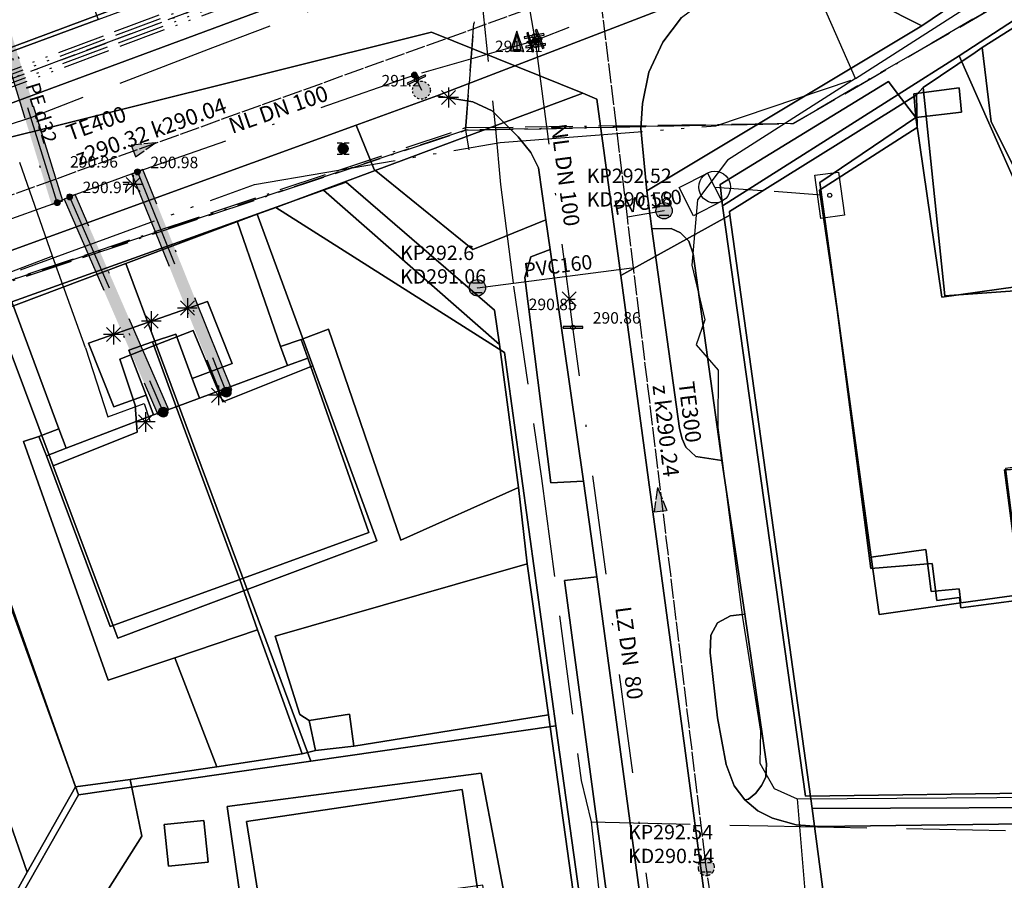
# Model space of a CAD drawing. Units: metres. Extents: x 459875 to 462098, y 98797 to 100349.
# Drawn here: x 461263 to 461312, y 99703 to 99747 of the extents above; entities that cross this region are included whole.
import ezdxf

# ---------------------------------------------------------------- set-up
doc = ezdxf.new("R2010")
doc.units = ezdxf.units.M
doc.header["$MEASUREMENT"] = 0
for name, pattern in [('ACAD_ISO05W100', [34, 24, -3, 0.5, -3, 0.5, -3]), ('ACAD_ISO11W100', [33.5, 12, -3, 12, -3, 0.5, -3]), ('ACAD_ISO13W100', [37, 12, -3, 12, -3, 0.5, -3, 0.5, -3]), ('ACAD_ISO15W100', [40.5, 12, -3, 12, -3, 0.5, -3, 0.5, -3, 0.5, -3]), ('DASHDOT', [1, 0.5, -0.25, 0, -0.25]), ('KANAL_F', [1, 1, 0]), ('PLIN', [7, 5, -2])]:
    doc.linetypes.add(name, pattern=pattern)
doc.layers.get('0').update_dxf_attribs({"color": 255})
for name, color, linetype in [('_K_JAVNA RAZSVETLJAVA', 11, 'ACAD_ISO11W100'), ('_K_KANAL', 162, 'KANAL_F'), ('_K_PLIN', 70, 'PLIN'), ('_K_VODA', 140, 'DASHDOT'), ('DIG_TOP', 253, 'Continuous'), ('DKN', 6, 'Continuous'), ('EL_OMARICE_VSE', 1, 'Continuous'), ('EL_OPORISCA_VSE', 1, 'Continuous'), ('ELEKTRIKA', 1, 'Continuous'), ('KA_KingOra_KA_PJASEK', 53, 'Continuous'), ('KA_KingOra_KA_PODSEK', 53, 'Continuous'), ('KA_PFWA', 53, 'Continuous'), ('TE_ZCEV', 213, 'Continuous'), ('TE_ZEMELJSKA TRASA', 213, 'Continuous'), ('TELEKOM', 2, 'ACAD_ISO15W100'), ('VO_KingOra_VO_KOMPON', 150, 'Continuous'), ('VO_KingOra_VO_PRIKLJ', 150, 'Continuous'), ('VO_KingOra_VO_ZASUNI', 150, 'Continuous'), ('VO_KingOra_VO_ZRACNIK', 150, 'Continuous'), ('VO_PFWA', 150, 'Continuous')]:
    doc.layers.add(name, color=color, linetype=linetype)

# ---------------------------------------------------------------- blocks, each defined once
blk = doc.blocks.new('03_DROG_V_DRVZ_00_')
at = {"color": 254}
blk.add_lwpolyline([(0.16, 0.08), (0.16, -0.08), (0, -0.08), (0, 0.08), (0.16, 0.08)], close=True, dxfattribs=at)
at = {"color": 0}
blk.add_lwpolyline([(0.16, 0.08), (0.16, -0.08), (0, -0.08), (0, 0.08), (0.16, 0.08)], dxfattribs=at)
at = {"color": 7}
blk.add_circle((0, 0), 0.08, dxfattribs=at)
at = {"color": 0}
blk.add_circle((0, 0), 0.08, dxfattribs=at)
blk = doc.blocks.new('11_OMARICA_00_')
at = {"color": 0}
blk.add_lwpolyline([(-0.11, -0.06), (-0.11, 0.06), (0.11, 0.06), (0.11, -0.06), (-0.11, -0.06)], dxfattribs=at)
blk.add_circle((0, 0), 0.01, dxfattribs=at)
blk = doc.blocks.new('Puscica')
at = {"true_color": 0x000000}
h = blk.add_hatch(color=18, dxfattribs=at)
h.dxf.hatch_style = 1
h.paths.add_polyline_path([(1.072, 0), (-0.888, 0.524), (-0.888, -0.524)])
at = {"color": 18, "true_color": 0x000000}
for points in [[(-0.888, 0.524), (-0.888, -0.524)], [(1.072, 0), (-0.888, 0.524)], [(1.072, 0), (-0.888, -0.524)]]:
    blk.add_lwpolyline(points, dxfattribs=at)
blk = doc.blocks.new('Mesto prevzema')
at = {"true_color": 0xf0f0f0}
h = blk.add_hatch(color=7, dxfattribs=at)
edge = h.paths.add_edge_path()
edge.add_arc((0, 0), 0.15, 0, 360)
at = {"layer": 'KA_PFWA', "true_color": 0xf0f0f0}
h = blk.add_hatch(color=7, dxfattribs=at)
edge = h.paths.add_edge_path()
edge.add_arc((0, 0), 2, 0, 90, ccw=False)
edge.add_arc((0, 0), 2, -90, 0, ccw=False)
edge.add_arc((0, 0), 2, 180, 270, ccw=False)
edge.add_arc((0, 0), 2, 90, 180, ccw=False)
at = {"color": 18, "linetype": 'ByBlock', "true_color": 0x000000}
for p, q in [((-1.2, 1.2), (1.2, 1.2)), ((1.2, -1.2), (-1.2, -1.2))]:
    blk.add_line(p, q, dxfattribs=at)
blk.add_lwpolyline([(0, 2, -0.414214), (2, 0, -0.414214), (0, -2, -0.414214), (-2, 0, -0.414214)], format="xyb", close=True, dxfattribs=at)
blk = doc.blocks.new('RJ')
at = {"true_color": 0xffffff}
h = blk.add_hatch(color=7, dxfattribs=at)
edge = h.paths.add_edge_path()
edge.add_arc((0, 0), 0.15, 0, 360)
at = {"layer": 'KA_PFWA', "true_color": 0xffffff}
h = blk.add_hatch(color=7, dxfattribs=at)
edge = h.paths.add_edge_path()
edge.add_arc((0, 0), 2, 0, 90, ccw=False)
edge.add_arc((0, 0), 2, -90, 0, ccw=False)
edge.add_arc((0, 0), 2, 180, 270, ccw=False)
edge.add_arc((0, 0), 2, 90, 180, ccw=False)
at = {"color": 18, "linetype": 'ByBlock', "true_color": 0x000000}
for p, q in [((-1.2, 1.2), (1.2, 1.2)), ((1.2, -1.2), (-1.2, -1.2))]:
    blk.add_line(p, q, dxfattribs=at)
blk.add_lwpolyline([(0, 2, -0.414214), (2, 0, -0.414214), (0, -2, -0.414214), (-2, 0, -0.414214)], format="xyb", close=True, dxfattribs=at)
blk = doc.blocks.new('Požiralnik')
at = {"true_color": 0xf0f0f0}
h = blk.add_hatch(color=7, dxfattribs=at)
edge = h.paths.add_edge_path()
edge.add_arc((0, 0), 0.15, 0, 360)
at = {"layer": 'KA_PFWA', "true_color": 0xf0f0f0}
h = blk.add_hatch(color=7, dxfattribs=at)
edge = h.paths.add_edge_path()
edge.add_arc((0, 0), 1, 0, 90, ccw=False)
edge.add_arc((0, 0), 1, -90, 0, ccw=False)
edge.add_arc((0, 0), 1, 180, 270, ccw=False)
edge.add_arc((0, 0), 1, 90, 180, ccw=False)
at = {"color": 18, "linetype": 'ByBlock', "true_color": 0x000000}
for p, q in [((-1.2, 1.2), (1.2, 1.2)), ((1.2, -1.2), (-1.2, -1.2))]:
    blk.add_line(p, q, dxfattribs=at)
blk.add_lwpolyline([(0, 1, -0.414214), (1, 0, -0.414214), (0, -1, -0.414214), (-1, 0, -0.414214)], format="xyb", close=True, dxfattribs=at)
at = {"color": 7, "true_color": 0xf0f0f0}
blk.add_circle((0, 0), 1, dxfattribs=at)
blk = doc.blocks.new('Zracnik')
at = {"layer": 'VO_PFWA', "true_color": 0xffffff}
h = blk.add_hatch(color=7, dxfattribs=at)
h.dxf.hatch_style = 1
h.paths.add_polyline_path([(-0.02, 2.35), (-0.85, -0.7), (0.81, -0.7)])
at = {"color": 18, "true_color": 0x000000}
blk.add_lwpolyline([(-0.02, 3.01), (-1.33, -0.99), (1.28, -0.99), (-0.02, 3.01)], dxfattribs=at)
blk.add_lwpolyline([(-0.02, 2.35), (-0.85, -0.7), (0.81, -0.7)], close=True, dxfattribs=at)
blk = doc.blocks.new('Zasun')
at = {"layer": 'VO_PFWA', "true_color": 0xff0000}
h = blk.add_hatch(color=1, dxfattribs=at)
h.dxf.hatch_style = 1
h.paths.add_polyline_path([(2, -0.16), (2, 0.16), (0.39, 0.16, -0.096583), (0.43, 0, -0.096583), (0.39, -0.16)])
h.paths.add_polyline_path([(-0.39, -0.16, -0.096583), (-0.43, 0, -0.096583), (-0.39, 0.16), (-2, 0.16), (-2, -0.16)])
at = {"color": 1, "true_color": 0xff0000}
blk.add_lwpolyline([(2, -0.16), (2, 0.16), (-2, 0.16), (-2, -0.16), (2, -0.16)], dxfattribs=at)
blk.add_circle((0, 0), 0.426, dxfattribs=at)
blk = doc.blocks.new('Hidrant_talni')
at = {"true_color": 0x0000ff}
h = blk.add_hatch(color=5, dxfattribs=at)
h.dxf.hatch_style = 1
edge = h.paths.add_edge_path()
edge.add_arc((0, 0), 2, 0, 360)
at = {"color": 5, "true_color": 0x0000ff}
blk.add_circle((0, 0), 2, dxfattribs=at)

msp = doc.modelspace()

# ---------------------------------------------------------------- hatches: boundary and pattern name
at = {"layer": '_K_VODA', "ltscale": 10}
for points in [[(461261.353, 99746.532), (461264.163, 99737.412), (461264.737, 99737.588), (461261.927, 99746.708)], [(461273.258, 99728.052), (461268.778, 99739.162), (461268.222, 99738.938), (461272.702, 99727.828)], [(461270.075, 99727.05), (461265.355, 99737.91), (461264.805, 99737.67), (461269.525, 99726.81)]]:
    msp.add_hatch(color=256, dxfattribs=at).paths.add_polyline_path(points)
at = {"layer": 'VO_KingOra_VO_KOMPON', "transparency": 33554687}
for points in [[(461288.7, 99745.66), (461288.693, 99745.706), (461288.671, 99745.748), (461288.638, 99745.781), (461288.596, 99745.803), (461288.55, 99745.81), (461288.504, 99745.803), (461288.462, 99745.781), (461288.429, 99745.748), (461288.407, 99745.706), (461288.4, 99745.66), (461288.407, 99745.614), (461288.429, 99745.572), (461288.462, 99745.539), (461288.504, 99745.517), (461288.55, 99745.51), (461288.596, 99745.517), (461288.638, 99745.539), (461288.671, 99745.572), (461288.693, 99745.614)], [(461282.62, 99743.93), (461282.613, 99743.976), (461282.591, 99744.018), (461282.558, 99744.051), (461282.516, 99744.073), (461282.47, 99744.08), (461282.424, 99744.073), (461282.382, 99744.051), (461282.349, 99744.018), (461282.327, 99743.976), (461282.32, 99743.93), (461282.327, 99743.884), (461282.349, 99743.842), (461282.382, 99743.809), (461282.424, 99743.787), (461282.47, 99743.78), (461282.516, 99743.787), (461282.558, 99743.809), (461282.591, 99743.842), (461282.613, 99743.884)]]:
    msp.add_hatch(color=256, dxfattribs=at).paths.add_polyline_path(points)
at = {"layer": 'VO_KingOra_VO_PRIKLJ', "transparency": 33554687}
for points in [[(461268.65, 99739.05), (461268.643, 99739.096), (461268.621, 99739.138), (461268.588, 99739.171), (461268.546, 99739.193), (461268.5, 99739.2), (461268.454, 99739.193), (461268.412, 99739.171), (461268.379, 99739.138), (461268.357, 99739.096), (461268.35, 99739.05), (461268.357, 99739.004), (461268.379, 99738.962), (461268.412, 99738.929), (461268.454, 99738.907), (461268.5, 99738.9), (461268.546, 99738.907), (461268.588, 99738.929), (461268.621, 99738.962), (461268.643, 99739.004)], [(461264.6, 99737.5), (461264.593, 99737.546), (461264.571, 99737.588), (461264.538, 99737.621), (461264.496, 99737.643), (461264.45, 99737.65), (461264.404, 99737.643), (461264.362, 99737.621), (461264.329, 99737.588), (461264.307, 99737.546), (461264.3, 99737.5), (461264.307, 99737.454), (461264.329, 99737.412), (461264.362, 99737.379), (461264.404, 99737.357), (461264.45, 99737.35), (461264.496, 99737.357), (461264.538, 99737.379), (461264.571, 99737.412), (461264.593, 99737.454)], [(461265.23, 99737.79), (461265.223, 99737.836), (461265.201, 99737.878), (461265.168, 99737.911), (461265.126, 99737.933), (461265.08, 99737.94), (461265.034, 99737.933), (461264.992, 99737.911), (461264.959, 99737.878), (461264.937, 99737.836), (461264.93, 99737.79), (461264.937, 99737.744), (461264.959, 99737.702), (461264.992, 99737.669), (461265.034, 99737.647), (461265.08, 99737.64), (461265.126, 99737.647), (461265.168, 99737.669), (461265.201, 99737.702), (461265.223, 99737.744)], [(461273.23, 99727.94), (461273.218, 99728.017), (461273.182, 99728.087), (461273.127, 99728.142), (461273.057, 99728.178), (461272.98, 99728.19), (461272.903, 99728.178), (461272.833, 99728.142), (461272.778, 99728.087), (461272.742, 99728.017), (461272.73, 99727.94), (461272.742, 99727.863), (461272.778, 99727.793), (461272.833, 99727.738), (461272.903, 99727.702), (461272.98, 99727.69), (461273.057, 99727.702), (461273.127, 99727.738), (461273.182, 99727.793), (461273.218, 99727.863)], [(461270.05, 99726.93), (461270.038, 99727.007), (461270.002, 99727.077), (461269.947, 99727.132), (461269.877, 99727.168), (461269.8, 99727.18), (461269.723, 99727.168), (461269.653, 99727.132), (461269.598, 99727.077), (461269.562, 99727.007), (461269.55, 99726.93), (461269.562, 99726.853), (461269.598, 99726.783), (461269.653, 99726.728), (461269.723, 99726.692), (461269.8, 99726.68), (461269.877, 99726.692), (461269.947, 99726.728), (461270.002, 99726.783), (461270.038, 99726.853)]]:
    msp.add_hatch(color=256, dxfattribs=at).paths.add_polyline_path(points)

# ---------------------------------------------------------------- linework, layer by layer
at = {"layer": '_K_JAVNA RAZSVETLJAVA', "ltscale": 0.2}
for points in [[(461430.46, 99833.62), (461443.6, 99820.91), (461438.29, 99821.17), (461434.73, 99821.17), (461431.44, 99820.68), (461427.46, 99818.87), (461414.03, 99810.47), (461408.3, 99808.45), (461401.36, 99804.24), (461380.33, 99791.17), (461350.06, 99771.21), (461322.22, 99753.47), (461301.57, 99741.49), (461285.04, 99741.15), (461286.47, 99759.16), (461282.5, 99788.14), (461279.25, 99812.51), (461275.38, 99840.61), (461274.56, 99845.71), (461272.69, 99846.78), (461267.15, 99845.62), (461264.22, 99856.57)], [(461026.16, 99685.62), (461027.26, 99685.52), (461028.09, 99670.12), (461041.62, 99673.42), (461073.56, 99678.86), (461104.69, 99684.47), (461138.78, 99690.96), (461168.99, 99696.35), (461170.67, 99699.58), (461201.7, 99711.09), (461221.77, 99718.4), (461234.1, 99722.9), (461256.64, 99731.78), (461285.05, 99741.28), (461301.57, 99741.49), (461321.83, 99753.22), (461349.95, 99771.14), (461380.33, 99791.17), (461401.38, 99804.25)], [(461401.36, 99804.24), (461380.33, 99791.17), (461349.95, 99771.14), (461322.22, 99753.47), (461301.57, 99741.49), (461285.04, 99741.15), (461256.64, 99731.78), (461234.1, 99722.9), (461221.77, 99718.4), (461201.7, 99711.09), (461170.67, 99699.58), (461168.99, 99696.35), (461168.53, 99693.21), (461172.47, 99658.6), (461176.98, 99631.63), (461178.87, 99610.06), (461181.9, 99601.29), (461181.9, 99598.59), (461184.44, 99598.67), (461184.57, 99596.07)], [(461286.48, 99759.27), (461285.04, 99741.15)], [(461285.04, 99741.15), (461301.57, 99741.49), (461322.22, 99753.47)], [(461256.54, 99731.68), (461285.04, 99741.15)], [(461256.54, 99731.68), (461285.04, 99741.15)], [(461285.04, 99741.15), (461285.21, 99740.16)]]:
    msp.add_lwpolyline(points, dxfattribs=at)
at = {"layer": '_K_KANAL'}
for points in [[(461245.83, 99732.02), (461291.646, 99748.502), (461291.771, 99748.547), (461291.78, 99748.55)], [(461297.182, 99703.981), (461297.127, 99704.438), (461293.517, 99734.217), (461293.209, 99736.759), (461292.654, 99741.34), (461291.781, 99748.541), (461291.78, 99748.55)], [(461303.689, 99660.587), (461303.529, 99661.657), (461302.327, 99669.667), (461301.625, 99674.351), (461299.782, 99686.64), (461298.716, 99693.749), (461297.206, 99703.821), (461297.182, 99703.981)]]:
    msp.add_lwpolyline(points, dxfattribs=at)
at = {"layer": '_K_PLIN'}
for p, q in [((461264.219, 99734.805), (461262.062, 99740.977)), ((461265.875, 99730.172), (461264.219, 99734.805)), ((461291.375, 99706.273), (461292.219, 99698.797))]:
    msp.add_line(p, q, dxfattribs=at)
for points in [[(461285.062, 99750), (461281.719, 99748.875), (461272.281, 99745.312), (461263.156, 99741.797), (461261.875, 99741.375)], [(461285.656, 99749.594), (461286.563, 99741.211), (461286.812, 99738.406), (461287.469, 99733.289), (461288.875, 99723.594), (461290.875, 99708.359), (461291.375, 99706.273)], [(461264.219, 99734.805), (461253.313, 99730.656), (461258.125, 99715.578), (461257, 99714.727), (461251.594, 99712.953), (461251.467, 99713.337)], [(461265.875, 99730.172), (461267, 99726.703), (461268.844, 99727.375), (461269.125, 99726.492)], [(461291.375, 99706.273), (461300.281, 99706.063), (461316.5, 99705.766)]]:
    msp.add_lwpolyline(points, dxfattribs=at)
at = {"layer": '_K_VODA', "ltscale": 10}
for points in [[(461287.805, 99750), (461288.508, 99745.906), (461288.55, 99745.66)], [(461299.662, 99750), (461288.783, 99745.751), (461288.55, 99745.66)], [(461261.353, 99746.532), (461264.163, 99737.412), (461264.737, 99737.588), (461261.927, 99746.708), (461261.353, 99746.532)], [(461264.45, 99737.5), (461261.64, 99746.62)], [(461288.55, 99745.66), (461288.31, 99745.591), (461287.64, 99745.4)], [(461288.55, 99745.66), (461288.583, 99745.412), (461290.27, 99732.65)], [(461287.64, 99745.4), (461282.47, 99743.93)], [(461282.47, 99743.93), (461268.5, 99739.05)], [(461282.47, 99743.93), (461282.575, 99743.703), (461282.82, 99743.17)], [(461284.535, 99743.154), (461283.827, 99742.446)], [(461283.827, 99743.154), (461284.535, 99742.446)], [(461284.181, 99743.3), (461284.181, 99742.3)], [(461284.681, 99742.8), (461283.681, 99742.8)], [(461273.258, 99728.052), (461268.778, 99739.162), (461268.222, 99738.938), (461272.702, 99727.828), (461273.258, 99728.052)], [(461268.5, 99739.05), (461265.08, 99737.79)], [(461268.64, 99738.76), (461267.932, 99738.052)], [(461267.932, 99738.76), (461268.64, 99738.052)], [(461268.286, 99738.906), (461268.286, 99737.906)], [(461268.5, 99739.05), (461272.98, 99727.94)], [(461268.786, 99738.406), (461267.786, 99738.406)], [(461265.08, 99737.79), (461264.45, 99737.5)], [(461270.075, 99727.05), (461265.355, 99737.91), (461264.805, 99737.67), (461269.525, 99726.81), (461270.075, 99727.05)], [(461265.08, 99737.79), (461269.8, 99726.93)], [(461264.45, 99737.5), (461251.52, 99732.92)], [(461271.017, 99732.684), (461271.017, 99731.684)], [(461290.46, 99731.21), (461290.27, 99732.65)], [(461271.517, 99732.184), (461270.517, 99732.184)], [(461271.371, 99732.538), (461270.663, 99731.83)], [(461270.663, 99732.538), (461271.371, 99731.83)], [(461269.551, 99731.881), (461268.843, 99731.173)], [(461268.843, 99731.881), (461269.551, 99731.173)], [(461269.197, 99732.027), (461269.197, 99731.027)], [(461267.646, 99731.204), (461266.938, 99730.496)], [(461266.938, 99731.204), (461267.646, 99730.496)], [(461267.292, 99731.35), (461267.292, 99730.35)], [(461269.697, 99731.527), (461268.697, 99731.527)], [(461294.817, 99698.74), (461290.46, 99731.21)], [(461267.792, 99730.85), (461266.792, 99730.85)], [(461272.583, 99728.281), (461272.583, 99727.281)], [(461273.083, 99727.781), (461272.083, 99727.781)], [(461272.937, 99728.135), (461272.229, 99727.427)], [(461272.229, 99728.135), (461272.937, 99727.427)], [(461269.254, 99726.791), (461268.546, 99726.083)], [(461268.546, 99726.791), (461269.254, 99726.083)], [(461268.9, 99726.937), (461268.9, 99725.937)], [(461269.4, 99726.437), (461268.4, 99726.437)]]:
    msp.add_lwpolyline(points, dxfattribs=at)
at = {"layer": 'DIG_TOP'}
for points in [[(461251.59, 99741.41), (461250.29, 99744.84), (461242.16, 99766.28), (461243.66, 99766.82), (461246.13, 99767.79), (461252.34, 99770.2), (461252.63, 99769.44), (461260.38, 99772.29), (461256, 99784.23), (461257.09, 99784.49), (461258.5, 99780.47), (461270.53, 99779.98), (461280.66, 99781.35), (461281.47, 99776.87), (461272.78, 99774.27), (461279.84, 99754.98), (461284.38, 99756.35), (461284.31, 99755.25), (461284, 99754.31), (461283.41, 99753.59), (461282.69, 99753)], [(461301.31, 99749.82), (461301.72, 99750), (461306.97, 99752.32), (461313.66, 99755.52), (461344.78, 99771.16), (461345.69, 99770.85), (461313.31, 99750), (461308.06, 99746.42)], [(461309.94, 99744.9), (461322.88, 99753.34), (461325.88, 99748.83), (461317.56, 99743.58), (461326.28, 99730.35), (461318.28, 99727.56), (461315.65, 99726.66), (461314.69, 99733.52), (461314.5, 99734.62)], [(461294.19, 99738.09), (461293.88, 99741.23), (461293.97, 99742.5), (461294.28, 99744.07), (461295, 99745.59), (461295.94, 99746.83), (461297.28, 99747.85), (461298.5, 99748.63), (461301.31, 99749.82), (461308.06, 99746.42)], [(461306.87, 99742.96), (461309.94, 99744.9), (461314.5, 99734.62), (461314.69, 99733.52), (461309.06, 99732.73), (461307.75, 99741.8), (461310.06, 99742.06), (461309.94, 99743.29), (461307.66, 99742.98), (461307.75, 99741.8)], [(461298, 99737.34), (461297.88, 99738.41), (461306.38, 99743.61), (461306.87, 99742.96)], [(461307.75, 99741.8), (461307.66, 99742.98), (461309.94, 99743.29), (461310.06, 99742.06)], [(461279.53, 99741.4), (461283.59, 99742.88), (461285.41, 99742.59), (461286.38, 99742.13), (461287.69, 99740.81), (461288.34, 99740.02), (461288.72, 99739.25), (461289.09, 99736.63), (461285.41, 99735.13), (461280.44, 99739.17)], [(461298, 99737.34), (461306.87, 99742.96), (461307.75, 99741.8), (461302.91, 99738.51), (461305.5, 99719.62), (461305.91, 99716.73), (461310.03, 99717.31), (461313.09, 99717.74), (461314.44, 99707.74), (461302.19, 99707.56)], [(461305.5, 99719.62), (461302.91, 99738.51), (461307.75, 99741.8), (461309.06, 99732.73), (461314.69, 99733.52), (461315.65, 99726.66), (461315.94, 99724.63), (461312.28, 99724.09), (461313.09, 99717.74), (461310.03, 99717.31), (461309.94, 99718.02), (461308.53, 99717.89), (461308.25, 99720.01)], [(461273.53, 99736.56), (461277.88, 99738.12), (461286.75, 99730.34), (461287.72, 99723.14), (461281.78, 99720.48), (461278.13, 99731.11), (461276.75, 99730.59), (461275.72, 99730.25)], [(461277.88, 99738.12), (461279.03, 99738.53), (461286.5, 99732.08), (461286.75, 99730.34)], [(461262.16, 99732.49), (461273.53, 99736.56), (461275.72, 99730.25), (461276.06, 99729.28), (461271.63, 99727.63), (461271.25, 99728.63), (461273.28, 99729.39), (461272.03, 99732.52), (461266.03, 99730.41), (461267.31, 99727.2), (461268.94, 99727.79), (461269.31, 99726.79), (461264.91, 99725.11), (461264.53, 99726.09)], [(461294.44, 99736.18), (461295.41, 99736.19), (461295.88, 99735.98), (461296.31, 99735.55), (461296.53, 99734.92), (461297.97, 99724.5), (461296.66, 99724.7), (461296.16, 99725.17), (461295.97, 99725.59), (461295.84, 99726.1)], [(461289.31, 99735.14), (461291, 99723.45), (461289.34, 99723.36), (461288.03, 99733.73), (461288.34, 99734.76)], [(461257.38, 99730.67), (461262.16, 99732.49), (461264.53, 99726.09), (461263.53, 99725.7), (461262.75, 99725.45), (461267.03, 99713.42), (461270.38, 99714.54), (461272.5, 99709.04), (461268.13, 99708.41), (461265.38, 99708.03)], [(461268.94, 99727.79), (461267.31, 99727.2), (461266.03, 99730.41), (461272.03, 99732.52), (461273.28, 99729.39), (461271.25, 99728.63), (461270.44, 99730.86), (461269.25, 99730.48), (461268.06, 99730.05)], [(461254, 99729.46), (461257.38, 99730.67), (461265.38, 99708.03), (461262.94, 99703.73)], [(461269.25, 99730.48), (461270.44, 99730.86), (461271.25, 99728.63), (461271.63, 99727.63), (461270.45, 99727.2)], [(461273.66, 99718.5), (461280.16, 99720.86), (461277.09, 99729.66), (461276.75, 99730.59), (461278.13, 99731.11), (461281.78, 99720.48), (461287.72, 99723.14), (461288.16, 99719.28), (461275.44, 99715.63), (461276.69, 99711.69), (461277.16, 99711.39), (461277.47, 99709.87), (461276.81, 99709.7), (461274.56, 99715.95)], [(461268.94, 99727.79), (461268.06, 99730.05), (461269.25, 99730.48), (461270.45, 99727.2), (461269.31, 99726.79)], [(461275.72, 99730.25), (461276.75, 99730.59), (461277.09, 99729.66), (461276.06, 99729.28)], [(461270.45, 99727.2), (461271.63, 99727.63), (461276.06, 99729.28), (461277.09, 99729.66), (461280.16, 99720.86), (461273.66, 99718.5)], [(461263.91, 99724.73), (461264.91, 99725.11), (461269.31, 99726.79), (461270.45, 99727.2), (461273.66, 99718.5), (461267.13, 99716.13)], [(461263.53, 99725.7), (461263.91, 99724.73), (461267.13, 99716.13), (461273.66, 99718.5), (461274.56, 99715.95), (461270.38, 99714.54), (461267.03, 99713.42), (461262.75, 99725.45)], [(461263.53, 99725.7), (461264.53, 99726.09), (461264.91, 99725.11), (461263.91, 99724.73)], [(461305.5, 99719.62), (461308.25, 99720.01), (461308.53, 99717.89), (461309.94, 99718.02), (461310.03, 99717.31), (461305.91, 99716.73)], [(461277.16, 99711.39), (461276.69, 99711.69), (461275.44, 99715.63), (461288.16, 99719.28), (461289.22, 99711.66), (461279.41, 99710.09), (461279.19, 99711.7)], [(461291.66, 99718.62), (461294.66, 99696.51), (461293, 99696.41), (461290.03, 99718.45)], [(461299.13, 99716.74), (461300.22, 99709.2), (461300.19, 99708.52), (461299.97, 99708.1), (461299.69, 99707.72), (461299.31, 99707.42), (461299.13, 99707.38), (461298.59, 99708.09), (461298.19, 99709.16), (461297.75, 99711.52), (461297.38, 99714.79), (461297.41, 99715.68), (461297.75, 99716.31), (461298.41, 99716.66)], [(461270.38, 99714.54), (461274.56, 99715.95), (461276.81, 99709.7), (461272.5, 99709.04)], [(461264.84, 99699.42), (461268.72, 99705.55), (461268.13, 99708.41), (461272.5, 99709.04), (461276.81, 99709.7), (461277.47, 99709.87), (461279.41, 99710.09), (461289.22, 99711.66), (461291.41, 99695.98), (461288.06, 99695.54), (461287.34, 99700.8), (461285.84, 99708.72), (461273.03, 99707.05), (461274.59, 99696.24), (461274.25, 99695.82)], [(461277.16, 99711.39), (461279.19, 99711.7), (461279.41, 99710.09), (461277.47, 99709.87)], [(461257.94, 99694.98), (461258.81, 99696.52), (461261.66, 99701.45), (461262, 99702.04), (461262.94, 99703.73), (461265.38, 99708.03), (461268.13, 99708.41), (461268.72, 99705.55), (461264.84, 99699.42), (461262.25, 99695.3), (461259.28, 99694.1)], [(461291.94, 99692.3), (461285.41, 99690.91), (461286.38, 99686.9), (461280, 99685.97), (461279.38, 99689.87), (461271.38, 99688.64), (461271.09, 99690.55), (461263.97, 99689.59), (461259.88, 99688.88), (461259.28, 99694.1), (461262.25, 99695.3), (461264.84, 99699.42), (461274.25, 99695.82), (461274.59, 99696.24), (461273.03, 99707.05), (461285.84, 99708.72), (461287.34, 99700.8), (461288.06, 99695.54), (461291.41, 99695.98)], [(461283.63, 99693.39), (461287.03, 99693.88), (461286.84, 99695.16), (461284.88, 99707.91), (461274, 99706.29), (461275.75, 99695.4), (461277.72, 99695.71), (461277.94, 99693.93), (461279.13, 99694.09), (461279.44, 99692.37), (461283.72, 99692.9)], [(461279.13, 99694.09), (461277.94, 99693.93), (461277.72, 99695.71), (461275.75, 99695.4), (461274, 99706.29), (461284.88, 99707.91), (461286.84, 99695.16), (461283.41, 99694.69)], [(461270.06, 99704.03), (461272.06, 99704.24), (461271.84, 99706.34), (461269.84, 99706.13)], [(461270.06, 99704.03), (461269.84, 99706.13), (461271.84, 99706.34), (461272.06, 99704.24)]]:
    msp.add_lwpolyline(points, close=True, dxfattribs=at)
for points in [[(461236.38, 99735.7), (461240.41, 99737.16), (461251.59, 99741.41), (461282.69, 99753), (461283.41, 99753.59), (461284, 99754.31), (461284.31, 99755.25), (461284.38, 99756.35), (461281.47, 99776.87)], [(461283.19, 99775.38), (461285.81, 99756.77), (461286.44, 99756.05), (461287.59, 99755.93), (461287.59, 99755.17), (461286.28, 99752.41), (461284.69, 99751.18), (461282.31, 99750), (461249.72, 99737.93), (461223.44, 99727.94)], [(461157.28, 99705.04), (461168.44, 99708.27), (461169.53, 99708.48), (461203.25, 99720.93), (461223.44, 99727.94), (461249.72, 99737.93), (461282.31, 99750), (461296.72, 99755.65), (461301.38, 99757.44), (461308.66, 99760.76), (461316.53, 99764.67)], [(461313.66, 99755.52), (461306.97, 99752.32), (461301.72, 99750), (461301.31, 99749.82), (461298.5, 99748.63), (461283.59, 99742.88), (461279.53, 99741.4), (461253.75, 99732.05), (461207, 99714.8), (461173.94, 99702.36), (461172.69, 99701.97), (461154.59, 99696.68)], [(461322.88, 99753.34), (461309.94, 99744.9), (461306.87, 99742.96), (461306.38, 99743.61), (461297.88, 99738.41), (461298, 99737.34), (461302.19, 99707.56), (461314.44, 99707.74)], [(461367.44, 99706.88), (461302.88, 99706.04), (461301.72, 99706.12), (461300.53, 99706.45), (461299.78, 99706.83), (461299.13, 99707.38), (461299.31, 99707.42), (461299.69, 99707.72), (461299.97, 99708.1), (461300.19, 99708.52), (461300.22, 99709.2), (461299.13, 99716.74), (461297.97, 99724.5), (461296.53, 99734.92), (461296.31, 99735.55), (461295.88, 99735.98), (461295.41, 99736.19), (461294.44, 99736.18), (461294.19, 99738.09), (461308.06, 99746.42), (461313.31, 99750)], [(461294.66, 99696.51), (461291.66, 99718.62), (461291, 99723.45), (461289.31, 99735.14), (461289.09, 99736.63), (461288.72, 99739.25), (461288.34, 99740.02), (461287.69, 99740.81), (461286.38, 99742.13), (461285.41, 99742.59), (461283.59, 99742.88), (461298.5, 99748.63)], [(461295.94, 99746.83), (461295, 99745.59), (461294.28, 99744.07), (461293.97, 99742.5), (461293.88, 99741.23), (461294.19, 99738.09), (461294.44, 99736.18), (461295.84, 99726.1), (461295.97, 99725.59), (461296.16, 99725.17), (461296.66, 99724.7), (461297.97, 99724.5), (461299.13, 99716.74), (461298.41, 99716.66), (461297.75, 99716.31), (461297.41, 99715.68), (461297.38, 99714.79), (461297.75, 99711.52), (461298.19, 99709.16), (461298.59, 99708.09), (461299.13, 99707.38), (461299.78, 99706.83), (461300.53, 99706.45), (461301.72, 99706.12), (461302.88, 99706.04), (461367.44, 99706.88)], [(461207, 99714.8), (461253.75, 99732.05), (461279.53, 99741.4), (461280.44, 99739.17), (461285.41, 99735.13), (461289.09, 99736.63), (461289.31, 99735.14), (461288.34, 99734.76), (461288.03, 99733.73), (461289.34, 99723.36), (461291, 99723.45), (461291.66, 99718.62), (461290.03, 99718.45), (461293, 99696.41), (461294.66, 99696.51), (461295.31, 99692.06), (461293.78, 99691.88), (461294.41, 99686.63), (461296.09, 99686.8), (461296.78, 99682.1), (461295.19, 99681.84), (461297.53, 99664.55)], [(461295.63, 99665.77), (461295.41, 99667.34), (461294.75, 99672.05), (461294.63, 99672.93), (461293.41, 99681.91), (461292.78, 99686.32), (461292.56, 99687.8), (461291.94, 99692.3), (461291.41, 99695.98), (461289.22, 99711.66), (461288.16, 99719.28), (461287.72, 99723.14), (461286.75, 99730.34), (461286.5, 99732.08), (461279.03, 99738.53), (461277.88, 99738.12), (461273.53, 99736.56), (461262.16, 99732.49), (461257.38, 99730.67), (461254, 99729.46), (461251.75, 99728.66), (461242.41, 99725.18), (461239.38, 99724.09), (461234.84, 99722.48)], [(461254, 99729.46), (461262.94, 99703.73), (461262, 99702.04)]]:
    msp.add_lwpolyline(points, dxfattribs=at)
at = {"layer": 'DKN'}
for points in [[(461256.06, 99746.83), (461260.62, 99748.51), (461257.26, 99757.55), (461261.56, 99759.07), (461261.92, 99759.21), (461266.52, 99746.74), (461257.35, 99743.36)], [(461342.87, 99735.51), (461341.44, 99734.99), (461330.55, 99731.27), (461317.9, 99726.95), (461315.59, 99726.76), (461314.86, 99733.2), (461314.61, 99735.48), (461311.56, 99741.58), (461311.1, 99745.32), (461322.68, 99752.65), (461322.87, 99752.77), (461326.76, 99746.75), (461319.26, 99742.09), (461323.1, 99736.19), (461323.29, 99736.36), (461323.83, 99736.19), (461324.4, 99736.26), (461327.29, 99731.6), (461327.85, 99731.79), (461332.01, 99734.38), (461331.22, 99735.65), (461334.29, 99737.52), (461336.35, 99733.78), (461342.65, 99735.87)], [(461314.86, 99733.2), (461309.21, 99732.8), (461308.12, 99743.31), (461310.74, 99745.07), (461311.1, 99745.32), (461311.56, 99741.58), (461314.61, 99735.48)], [(461315.59, 99726.76), (461315.87, 99724.22), (461312.22, 99724.03), (461313.08, 99717.46), (461310.02, 99717.06), (461309.95, 99717.59), (461308.82, 99717.43), (461308.58, 99719.3), (461305.48, 99719.05), (461303.78, 99732.09), (461302.89, 99738.13), (461307.82, 99741.29), (461307.79, 99742.93), (461308.12, 99743.31), (461309.21, 99732.8), (461314.86, 99733.2)], [(461291.83, 99695.08), (461290.22, 99706.66), (461289.6, 99711.12), (461287.01, 99729.94), (461275.48, 99737.26), (461290.96, 99743.02), (461291.67, 99742.72), (461292.88, 99733.83), (461296.1, 99709.98), (461300.21, 99679.23), (461304.63, 99645.73), (461310.4, 99602.05), (461309.52, 99602.07), (461305.06, 99602.11), (461303.91, 99609.67), (461301.49, 99626.94), (461300.99, 99630.47), (461299.75, 99639.47), (461297.97, 99652.47), (461295.94, 99666.8), (461294.66, 99675.79), (461293.84, 99681.35), (461293.29, 99685.09), (461292.94, 99687.17)], [(461302.52, 99706.95), (461298.38, 99736.87), (461298.35, 99737.05), (461306.65, 99742.22), (461307.79, 99742.93), (461307.82, 99741.29), (461302.89, 99738.13), (461303.78, 99732.09), (461305.48, 99719.05), (461308.58, 99719.3), (461308.82, 99717.43), (461309.95, 99717.59), (461310.02, 99717.06), (461313.08, 99717.46), (461312.22, 99724.03), (461315.87, 99724.22), (461315.59, 99726.76), (461317.9, 99726.95), (461317.95, 99721.62), (461315.87, 99721.36), (461316.74, 99714.21), (461318.24, 99714.39), (461318.34, 99707.01)], [(461274.03, 99717.99), (461280.57, 99720.45), (461277.34, 99729.26), (461274.54, 99736.92), (461275.48, 99737.26), (461287.01, 99729.94), (461289.6, 99711.12), (461277.25, 99709.33)], [(461269.45, 99730.32), (461267.92, 99734.43), (461274.54, 99736.92), (461277.34, 99729.26), (461272.81, 99727.46), (461271.31, 99731.05)], [(461310.4, 99602.05), (461304.63, 99645.73), (461300.21, 99679.23), (461296.1, 99709.98), (461292.88, 99733.83), (461298.38, 99736.87), (461302.52, 99706.95), (461303.65, 99698.4), (461305.83, 99681.89), (461306.54, 99676.94), (461307.58, 99669.6), (461308.9, 99660.25), (461310.01, 99653.5), (461312.66, 99634.48), (461316, 99610.46), (461316.81, 99601.92)], [(461264.25, 99724.22), (461261.34, 99731.96), (461267.92, 99734.43), (461269.45, 99730.32), (461267.61, 99729.6), (461268.39, 99727.28), (461268.49, 99725.92)], [(461265.52, 99707.63), (461257.29, 99730.43), (461261.34, 99731.96), (461264.25, 99724.22), (461267.51, 99715.54), (461274.03, 99717.99), (461277.25, 99709.33)], [(461274.03, 99717.99), (461269.45, 99730.32), (461271.31, 99731.05), (461272.81, 99727.46), (461277.34, 99729.26), (461280.57, 99720.45)], [(461255.15, 99690.17), (461247.42, 99711.05), (461259.03, 99715.23), (461253.91, 99729.15), (461257.29, 99730.43), (461265.52, 99707.63), (461262.05, 99701.52), (461256.84, 99704.57), (461253.91, 99699.64), (461259.18, 99696.6), (461255.41, 99690.05)], [(461274.03, 99717.99), (461267.51, 99715.54), (461264.25, 99724.22), (461268.49, 99725.92), (461268.39, 99727.28), (461267.61, 99729.6), (461269.45, 99730.32)], [(461255.41, 99690.05), (461259.18, 99696.6), (461262.05, 99701.52), (461265.52, 99707.63), (461277.25, 99709.33), (461289.6, 99711.12), (461290.22, 99706.66), (461291.83, 99695.08), (461287.06, 99694.51), (461285.91, 99703.08), (461277.11, 99701.9), (461278.26, 99693.33), (461271.43, 99691.31), (461271.95, 99688.01), (461272.44, 99684.31), (461250.32, 99681.18)]]:
    msp.add_lwpolyline(points, close=True, dxfattribs=at)
for points in [[(461153.41, 99700.49), (461181.98, 99712.97), (461214.62, 99727.26), (461218.5, 99728.64), (461240.91, 99737.12), (461246.75, 99739.44), (461257.35, 99743.36), (461266.52, 99746.74), (461275.8, 99750.15), (461280.97, 99752.01), (461283.86, 99751.89), (461295.73, 99750.31), (461297.18, 99750.18), (461305.67, 99751.86), (461318.77, 99758.46)], [(461322.68, 99752.65), (461311.1, 99745.32), (461310.74, 99745.07), (461308.12, 99743.31), (461307.79, 99742.93), (461306.65, 99742.22), (461298.35, 99737.05), (461298.38, 99736.87), (461292.88, 99733.83), (461291.67, 99742.72), (461290.96, 99743.02), (461283.33, 99746.1), (461258.98, 99740.03), (461218.37, 99722.53), (461174.75, 99703.58), (461164.94, 99699.83), (461163.4, 99698.37)], [(461163.4, 99698.37), (461164.94, 99699.83), (461174.75, 99703.58), (461218.37, 99722.53), (461258.98, 99740.03), (461283.33, 99746.1), (461290.96, 99743.02), (461275.48, 99737.26), (461274.54, 99736.92), (461267.92, 99734.43), (461261.34, 99731.96), (461257.29, 99730.43), (461253.91, 99729.15), (461251.83, 99728.36), (461242.31, 99725.07), (461234.93, 99722.28), (461212.3, 99713.89), (461210.5, 99713.22), (461207.91, 99712.26), (461189.81, 99705.57), (461187.86, 99704.93), (461168.43, 99697.68), (461161.59, 99695.12)], [(461325.94, 99698.48), (461303.65, 99698.4), (461302.52, 99706.95), (461318.34, 99707.01)]]:
    msp.add_lwpolyline(points, dxfattribs=at)
at = {"layer": 'ELEKTRIKA', "linetype": 'ACAD_ISO13W100', "ltscale": 0.2}
for points in [[(460984.68, 99675.208), (461021.54, 99680.2), (461024.28, 99680.81), (461155.35, 99704.33), (461157.36, 99704.76), (461158.09, 99705.09), (461227.28, 99731.05), (461228.91, 99731.26), (461230.09, 99731.54), (461302.88, 99758.79), (461303.92, 99758.6), (461334.12, 99775.66), (461334.73, 99776.55), (461391.34, 99810.2), (461393.5, 99810.56), (461393.96, 99812.14), (461421.51, 99828.27), (461488.16, 99841.38), (461542.97, 99858.37), (461596.17, 99876.28), (461597.74, 99877.27), (461598.8, 99877.28), (461649.02, 99900.32), (461650.42, 99900.24)], [(460984.68, 99675.615), (461021.49, 99680.6), (461024.17, 99681.4), (461155.24, 99704.92), (461157.2, 99705.28), (461157.88, 99705.65), (461227.07, 99731.61), (461228.78, 99731.89), (461229.88, 99732.1), (461302.67, 99759.35), (461303.58, 99759.41), (461333.71, 99776.37), (461334.43, 99777.06), (461391.04, 99810.71), (461392.88, 99811.09), (461393.68, 99812.37), (461418.93, 99827.16), (461421.43, 99828.66), (461488.08, 99841.77), (461490.13, 99842.62), (461542.85, 99858.75)], [(460984.68, 99675.412), (461021.51, 99680.4), (461024.24, 99681.01), (461155.31, 99704.53), (461157.33, 99704.94), (461158.02, 99705.28), (461227.21, 99731.24), (461228.85, 99731.45), (461230.02, 99731.73), (461302.81, 99758.98), (461303.75, 99758.96), (461333.92, 99776.01), (461334.63, 99776.72), (461391.24, 99810.37), (461393.21, 99810.85), (461393.81, 99812.28), (461421.47, 99828.47), (461488.12, 99841.58), (461542.91, 99858.56)], [(460984.68, 99674.801), (461021.59, 99679.8), (461024.31, 99680.62), (461155.38, 99704.14), (461158.05, 99704.26), (461158.12, 99704.27), (461158.16, 99704.91), (461227.35, 99730.87), (461228.96, 99731.06), (461230.16, 99731.36), (461302.95, 99758.61), (461304, 99758.41), (461334.22, 99775.49), (461334.83, 99776.38), (461391.44, 99810.03), (461393.64, 99810.42), (461394.11, 99811.99), (461421.55, 99828.07), (461488.2, 99841.18), (461489.69, 99841.66), (461490.99, 99842.05), (461543.04, 99858.18)], [(461157.95, 99705.47), (461227.14, 99731.43), (461228.8, 99731.67), (461229.95, 99731.92), (461302.74, 99759.17), (461303.66, 99759.14), (461333.82, 99776.18), (461334.53, 99776.89), (461391.14, 99810.54), (461393.06, 99811), (461392.78, 99812.06), (461392.72, 99812.23), (461391.39, 99815.35), (461390.79, 99816.91), (461388.89, 99822.75), (461388.53, 99823.75), (461380.62, 99835.38), (461377.62, 99838.33)], [(461302.81, 99758.98), (461230.02, 99731.73)], [(461297.61, 99738.28), (461303.41, 99737.87)], [(461297.61, 99738.28), (461303.41, 99737.87)]]:
    msp.add_lwpolyline(points, dxfattribs=at)
at = {"layer": 'KA_KingOra_KA_PODSEK', "lineweight": 25}
for points in [[(461295.056, 99737.09), (461293.209, 99736.759)], [(461285.642, 99733.204), (461293.299, 99734.189), (461293.517, 99734.217)]]:
    msp.add_lwpolyline(points, dxfattribs=at)
at = {"layer": 'TE_ZCEV'}
for p, q in [((461297.77, 99726.156), (461299.01, 99716.582)), ((461300.612, 99707.952), (461301.765, 99707.436)), ((461301.765, 99707.436), (461302.523, 99698.413))]:
    msp.add_line(p, q, dxfattribs=at)
for points in [[(461304.712, 99743.758), (461298.884, 99757.028), (461296.344, 99757.706)], [(461304.712, 99743.758), (461298.253, 99739.642), (461296.737, 99737.644), (461296.462, 99734.338)], [(461301.765, 99707.436), (461344.536, 99707.711), (461345.892, 99709.432), (461347.085, 99711.568), (461345.225, 99715.77), (461344.123, 99718.18), (461345.363, 99719.42), (461347.612, 99719.832)]]:
    msp.add_lwpolyline(points, dxfattribs=at)
at = {"layer": 'TE_ZEMELJSKA TRASA'}
msp.add_line((461299.892, 99709.232), (461300.612, 99707.952), dxfattribs=at)
for points in [[(461296.462, 99734.338), (461297.106, 99731.592), (461296.682, 99730.322), (461297.783, 99729.052), (461297.77, 99726.156)], [(461299.01, 99716.582), (461299.923, 99710.837), (461299.892, 99709.232)]]:
    msp.add_lwpolyline(points, dxfattribs=at)
at = {"layer": 'TELEKOM', "color": 1, "linetype": 'ACAD_ISO05W100', "ltscale": 0.3}
msp.add_line((461304.712, 99743.758), (461387.95, 99797.018), dxfattribs=at)
msp.add_lwpolyline([(461243.424, 99727.137), (461274.398, 99738.415), (461286.795, 99740.532), (461297.667, 99741.379), (461304.712, 99743.758)], dxfattribs=at)
at = {"layer": 'VO_KingOra_VO_KOMPON', "lineweight": 0}
for points in [[(461288.7, 99745.66), (461288.693, 99745.706), (461288.671, 99745.748), (461288.638, 99745.781), (461288.596, 99745.803), (461288.55, 99745.81), (461288.504, 99745.803), (461288.462, 99745.781), (461288.429, 99745.748), (461288.407, 99745.706), (461288.4, 99745.66), (461288.407, 99745.614), (461288.429, 99745.572), (461288.462, 99745.539), (461288.504, 99745.517), (461288.55, 99745.51), (461288.596, 99745.517), (461288.638, 99745.539), (461288.671, 99745.572), (461288.693, 99745.614), (461288.7, 99745.66)], [(461282.62, 99743.93), (461282.613, 99743.976), (461282.591, 99744.018), (461282.558, 99744.051), (461282.516, 99744.073), (461282.47, 99744.08), (461282.424, 99744.073), (461282.382, 99744.051), (461282.349, 99744.018), (461282.327, 99743.976), (461282.32, 99743.93), (461282.327, 99743.884), (461282.349, 99743.842), (461282.382, 99743.809), (461282.424, 99743.787), (461282.47, 99743.78), (461282.516, 99743.787), (461282.558, 99743.809), (461282.591, 99743.842), (461282.613, 99743.884), (461282.62, 99743.93)], [(461290.624, 99733.004), (461289.916, 99732.296)], [(461289.916, 99733.004), (461290.624, 99732.296)]]:
    msp.add_lwpolyline(points, dxfattribs=at)
at = {"layer": 'VO_KingOra_VO_PRIKLJ', "lineweight": 0}
for points in [[(461268.65, 99739.05), (461268.643, 99739.096), (461268.621, 99739.138), (461268.588, 99739.171), (461268.546, 99739.193), (461268.5, 99739.2), (461268.454, 99739.193), (461268.412, 99739.171), (461268.379, 99739.138), (461268.357, 99739.096), (461268.35, 99739.05), (461268.357, 99739.004), (461268.379, 99738.962), (461268.412, 99738.929), (461268.454, 99738.907), (461268.5, 99738.9), (461268.546, 99738.907), (461268.588, 99738.929), (461268.621, 99738.962), (461268.643, 99739.004), (461268.65, 99739.05)], [(461264.6, 99737.5), (461264.593, 99737.546), (461264.571, 99737.588), (461264.538, 99737.621), (461264.496, 99737.643), (461264.45, 99737.65), (461264.404, 99737.643), (461264.362, 99737.621), (461264.329, 99737.588), (461264.307, 99737.546), (461264.3, 99737.5), (461264.307, 99737.454), (461264.329, 99737.412), (461264.362, 99737.379), (461264.404, 99737.357), (461264.45, 99737.35), (461264.496, 99737.357), (461264.538, 99737.379), (461264.571, 99737.412), (461264.593, 99737.454), (461264.6, 99737.5)], [(461265.23, 99737.79), (461265.223, 99737.836), (461265.201, 99737.878), (461265.168, 99737.911), (461265.126, 99737.933), (461265.08, 99737.94), (461265.034, 99737.933), (461264.992, 99737.911), (461264.959, 99737.878), (461264.937, 99737.836), (461264.93, 99737.79), (461264.937, 99737.744), (461264.959, 99737.702), (461264.992, 99737.669), (461265.034, 99737.647), (461265.08, 99737.64), (461265.126, 99737.647), (461265.168, 99737.669), (461265.201, 99737.702), (461265.223, 99737.744), (461265.23, 99737.79)], [(461273.23, 99727.94), (461273.218, 99728.017), (461273.182, 99728.087), (461273.127, 99728.142), (461273.057, 99728.178), (461272.98, 99728.19), (461272.903, 99728.178), (461272.833, 99728.142), (461272.778, 99728.087), (461272.742, 99728.017), (461272.73, 99727.94), (461272.742, 99727.863), (461272.778, 99727.793), (461272.833, 99727.738), (461272.903, 99727.702), (461272.98, 99727.69), (461273.057, 99727.702), (461273.127, 99727.738), (461273.182, 99727.793), (461273.218, 99727.863), (461273.23, 99727.94)], [(461270.05, 99726.93), (461270.038, 99727.007), (461270.002, 99727.077), (461269.947, 99727.132), (461269.877, 99727.168), (461269.8, 99727.18), (461269.723, 99727.168), (461269.653, 99727.132), (461269.598, 99727.077), (461269.562, 99727.007), (461269.55, 99726.93), (461269.562, 99726.853), (461269.598, 99726.783), (461269.653, 99726.728), (461269.723, 99726.692), (461269.8, 99726.68), (461269.877, 99726.692), (461269.947, 99726.728), (461270.002, 99726.783), (461270.038, 99726.853), (461270.05, 99726.93)]]:
    msp.add_lwpolyline(points, dxfattribs=at)

# ---------------------------------------------------------------- block references
at = {"layer": '_K_KANAL', "xscale": 0.6122353923853913, "yscale": 0.6122353923853913}
for p, rotation in [((461268.805, 99740.285), 19.78562898), ((461294.806, 99722.48), 96.9108432)]:
    msp.add_blockref('Puscica', p, dxfattribs=dict(at, rotation=rotation))
at = {"layer": '_K_KANAL'}
for name, p, xscale, yscale in [('Požiralnik', (461278.87, 99740.22), 0.2485281345121687, 0.2485281345121687), ('RJ', (461297.182, 99703.981), 0.207106779973344, 0.207106779973344)]:
    msp.add_blockref(name, p, dxfattribs=dict(at, xscale=xscale, yscale=yscale))
at = {"layer": '_K_VODA', "ltscale": 10, "xscale": 0.2244675199246636, "yscale": 0.2244675199246636}
msp.add_blockref('Hidrant_talni', (461282.82, 99743.17), dxfattribs=at)
at = {"layer": 'EL_OMARICE_VSE', "xscale": 10, "yscale": 10, "zscale": 10, "rotation": 98}
msp.add_blockref('11_OMARICA_00_', (461303.41, 99737.87), dxfattribs=at)
at = {"layer": 'EL_OPORISCA_VSE', "xscale": 10, "yscale": 10, "zscale": 10, "rotation": 207}
msp.add_blockref('03_DROG_V_DRVZ_00_', (461297.61, 99738.28), dxfattribs=at)
at = {"layer": 'KA_KingOra_KA_PJASEK', "xscale": 0.207106779973344, "yscale": 0.207106779973344}
for p in [(461295.056, 99737.09), (461285.642, 99733.204)]:
    msp.add_blockref('Mesto prevzema', p, dxfattribs=at)
at = {"layer": 'VO_KingOra_VO_ZASUNI'}
for p, xscale, yscale, rotation in [((461288.508, 99745.906), 0.25, 0.25, 9.739999999999993), ((461288.31, 99745.591), 0.2499999999999999, 0.2499999999999999, 285.95), ((461288.783, 99745.751), 0.25, 0.25, 291.33), ((461288.583, 99745.412), 0.25, 0.25, 7.530000000000001), ((461282.575, 99743.703), 0.25, 0.25, 24.73)]:
    msp.add_blockref('Zasun', p, dxfattribs=dict(at, xscale=xscale, yscale=yscale, rotation=rotation))
at = {"layer": 'VO_KingOra_VO_ZASUNI', "xscale": 0.25, "yscale": 0.25}
msp.add_blockref('Zasun', (461290.46, 99731.21), dxfattribs=at)
at = {"layer": 'VO_KingOra_VO_ZRACNIK', "xscale": 0.2500585825141677, "yscale": 0.2500585825141677}
msp.add_blockref('Zracnik', (461287.64, 99745.4), dxfattribs=at)

# ---------------------------------------------------------------- texts
at = {"layer": '_K_KANAL', "style": ''}
for s, rotation, p in [('z290.32 k290.04', 19.7856, (461265.539, 99739.356)), ('TE400', 19.7856, (461265.092, 99740.598)), ('z k290.24', 276.9108, (461294.471, 99728.275)), ('TE300', 276.9108, (461295.781, 99728.434))]:
    msp.add_text(s, height=0.7975, rotation=rotation, dxfattribs=at).set_placement(p)
for s, p in [('KP292.54', (461293.242, 99705.392)), ('KD290.54 ', (461293.242, 99704.191))]:
    msp.add_text(s, height=0.725, dxfattribs=at).set_placement(p)
at = {"layer": '_K_VODA', "ltscale": 10, "style": ''}
for s, height, rotation, p in [('PE d32', 0.725, 287.1248, (461262.847, 99743.417)), ('NL DN 100', 0.7975, 19.2553, (461273.275, 99740.963)), ('NL DN 100', 0.7975, 277.5303, (461289.343, 99741.426)), ('LZ DN  80', 0.7975, 277.6426, (461292.591, 99717.072))]:
    msp.add_text(s, height=height, rotation=rotation, dxfattribs=at).set_placement(p)
at = {"layer": 'KA_KingOra_KA_PJASEK', "style": ''}
for s, p in [('KP292.52', (461291.156, 99738.489)), ('KD290.58 ', (461291.156, 99737.3)), ('KP292.6', (461281.742, 99734.603)), ('KD291.06 ', (461281.742, 99733.414))]:
    msp.add_text(s, height=0.725, dxfattribs=at).set_placement(p)
at = {"layer": 'KA_KingOra_KA_PODSEK', "style": ''}
for rotation, p in [(10.1736, (461292.585, 99736.86)), (7.3304, (461288.03, 99733.723))]:
    msp.add_text('PVC160', height=0.725, rotation=rotation, dxfattribs=at).set_placement(p)
at = {"layer": 'VO_KingOra_VO_KOMPON', "style": ''}
for s, p in [('291.21', (461286.526, 99745.087)), ('291.2', (461280.806, 99743.357)), ('290.85', (461288.23, 99732.077))]:
    msp.add_text(s, height=0.58, dxfattribs=at).set_placement(p)
at = {"layer": 'VO_KingOra_VO_PRIKLJ', "style": ''}
for s, p in [('290.96', (461265.1, 99739.263)), ('290.98', (461269.15, 99739.236)), ('290.97', (461265.73, 99737.976))]:
    msp.add_text(s, height=0.58, dxfattribs=at).set_placement(p)
at = {"layer": 'VO_KingOra_VO_ZASUNI', "style": ''}
msp.add_text('290.86', height=0.58, dxfattribs=at).set_placement((461291.46, 99731.396))

doc.saveas('drawing.dxf')
